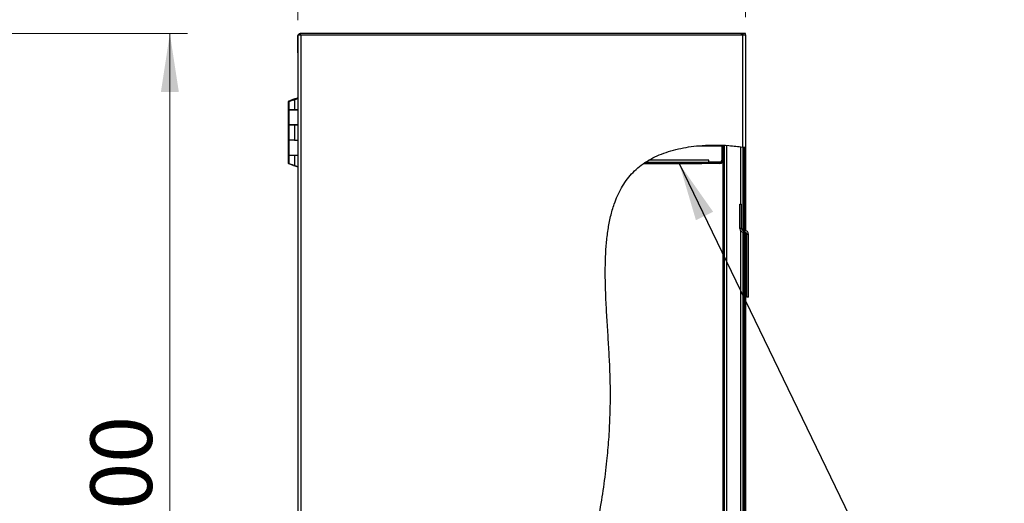
# Model space of a CAD drawing. Units: inches. Extents: x 0.5 to 10.5, y 0.5 to 8.
# Drawn here: x 4.1 to 6.3, y 4.2 to 5.2 of the extents above; entities that cross this region are included whole.
import ezdxf

# ---------------------------------------------------------------- set-up
doc = ezdxf.new("R2010")
doc.units = ezdxf.units.IN
doc.header["$MEASUREMENT"] = 0
doc.styles.add('SLDTEXTSTYLE0', font='TXT', dxfattribs={"width": 0.75})
doc.dimstyles.new('SLDDIMSTYLE0', dxfattribs={"dimtxt": 0.137795, "dimasz": 0.13, "dimexe": 0, "dimexo": 0.0625, "dimgap": 0.034449, "dimtad": 1, "dimlfac": 16, "dimrnd": 1e-09, "dimzin": 4, "dimdsep": 46, "dimtxsty": 'SLDTEXTSTYLE0', "dimsah": 1, "dimcen": 0.09, "dimadec": 0, "dimazin": 1, "dimtfac": 1, "dimtofl": 0, "dimtmove": 0, "dimatfit": 3, "dimfxl": 1, "dimfrac": 2, "dimtolj": 1, "dimtzin": 12, "dimarcsym": 0})
doc.dimstyles.new('SLDDIMSTYLE2', dxfattribs={"dimtxt": 0.137795, "dimasz": 0.13, "dimexe": 0, "dimexo": 0.0625, "dimgap": 0.034449, "dimtad": 1, "dimlfac": 16, "dimrnd": 1e-09, "dimzin": 4, "dimdsep": 46, "dimtxsty": 'SLDTEXTSTYLE0', "dimsah": 1, "dimcen": 0.09, "dimadec": 0, "dimazin": 1, "dimtfac": 1, "dimtmove": 0, "dimatfit": 0, "dimfxl": 1, "dimfrac": 2, "dimtolj": 1, "dimtzin": 12, "dimarcsym": 0})
doc.dimstyles.new('SLDDIMSTYLE3', dxfattribs={"dimtxt": 0.18, "dimasz": 0.13, "dimexe": 0, "dimexo": 0.0625, "dimgap": 0, "dimtad": 0, "dimtih": 1, "dimtoh": 1, "dimdec": 0, "dimrnd": 1e-09, "dimzin": 0, "dimdsep": 46, "dimtxsty": 'Standard', "dimsah": 1, "dimcen": 0.09, "dimadec": 0, "dimazin": 0, "dimtfac": 0.13, "dimtdec": 0, "dimtofl": 0, "dimtmove": 0, "dimatfit": 3, "dimfxl": 1, "dimfrac": 2, "dimtolj": 1, "dimtzin": 0, "dimarcsym": 0})

# ---------------------------------------------------------------- blocks, each defined once
blk = doc.blocks.new('_D_1')
at = {"color": 7, "linetype": 'Continuous', "lineweight": 0, "transparency": 16777216}
for p, q in [((4.0309, 5.212), (4.4684, 5.212)), ((4.429, 5.212), (4.429, 2.962)), ((4.0278, 2.962), (4.4684, 2.962))]:
    blk.add_line(p, q, dxfattribs=at)
at = {"color": 7, "linetype": 'Continuous', "lineweight": 18, "transparency": 16777216}
for points in [[(4.429, 5.212), (4.409, 5.082), (4.449, 5.082)], [(4.429, 2.962), (4.449, 3.092), (4.409, 3.092)]]:
    blk.add_solid(points, dxfattribs=at)
at = {"color": 7, "linetype": 'Continuous', "lineweight": 18, "transparency": 16777216, "insert": (4.2514, 3.8887), "char_height": 0.1378, "attachment_point": 1, "rotation": 90, "style": 'SLDTEXTSTYLE0'}
blk.add_mtext('36.00', dxfattribs=at)
blk = doc.blocks.new('_D_4')
at = {"color": 7, "linetype": 'Continuous', "lineweight": 0, "transparency": 16777216}
for p, q in [((4.715, 5.2418), (4.715, 5.6451)), ((5.7152, 5.2486), (5.7152, 5.6451)), ((4.715, 5.6057), (5.7152, 5.6057))]:
    blk.add_line(p, q, dxfattribs=at)
at = {"color": 7, "linetype": 'Continuous', "lineweight": 18, "transparency": 16777216}
for points in [[(4.715, 5.6057), (4.845, 5.5857), (4.845, 5.6257)], [(5.7152, 5.6057), (5.5852, 5.6257), (5.5852, 5.5857)]]:
    blk.add_solid(points, dxfattribs=at)
at = {"color": 7, "linetype": 'Continuous', "lineweight": 18, "transparency": 16777216, "insert": (4.9835, 5.7834), "char_height": 0.1378, "attachment_point": 1, "style": 'SLDTEXTSTYLE0'}
blk.add_mtext('16.00', dxfattribs=at)

msp = doc.modelspace()

# ---------------------------------------------------------------- hatches: boundary and pattern name
at = {"linetype": 'Continuous', "lineweight": 18}
h = msp.add_hatch(dxfattribs=at)
h.set_pattern_fill('ANSI31', style=0)
edge = h.paths.add_edge_path(flags=0)
edge.add_spline(control_points=[(5.71517, 4.95791), (5.71517, 4.95791), (5.71512, 4.95791), (5.71502, 4.95793), (5.71487, 4.95795), (5.71458, 4.958), (5.71418, 4.95806), (5.71378, 4.95813), (5.71327, 4.95821), (5.71268, 4.9583), (5.71208, 4.9584), (5.7114, 4.9585), (5.71068, 4.95861), (5.70996, 4.95872), (5.70918, 4.95884), (5.70842, 4.95895)], knot_values=[0, 0, 0, 0, 0.0005741, 0.0005741, 0.0005741, 0.0015082, 0.0015082, 0.0015082, 0.0024527, 0.0024527, 0.0024527, 0.003401, 0.003401, 0.003401, 0.004349, 0.004349, 0.004349, 0.004349], weights=[1, 1, 1, 1, 1, 1, 1, 1, 1, 1, 1, 1, 1, 1, 1, 1], degree=3, periodic=0)
edge.add_spline(control_points=[(5.70842, 4.95895), (5.6283, 4.97065), (5.35117, 4.93508), (5.45853, 4.34369), (5.32721, 3.90243), (5.19454, 3.26538), (5.58557, 3.1756), (5.70842, 3.19499)], knot_values=[0.0435031, 0.0435031, 0.0435031, 0.0435031, 0.0942501, 0.2077705, 0.3633315, 0.4898829, 0.5731142, 0.5731142, 0.5731142, 0.5731142], weights=[1, 1, 1, 1, 1, 1, 1, 1], degree=3, periodic=0)
edge.add_spline(control_points=[(5.70842, 3.19499), (5.70895, 3.19507), (5.70948, 3.19516), (5.70999, 3.19524), (5.71072, 3.19536), (5.71144, 3.19547), (5.71207, 3.19558), (5.7127, 3.19569), (5.71327, 3.19578), (5.71373, 3.19586), (5.71419, 3.19594), (5.71456, 3.19601), (5.7148, 3.19605), (5.71504, 3.19609), (5.71517, 3.19611), (5.71517, 3.19611)], knot_values=[0, 0, 0, 0, 0.0006504, 0.0006504, 0.0006504, 0.0015874, 0.0015874, 0.0015874, 0.0025111, 0.0025111, 0.0025111, 0.0034284, 0.0034284, 0.0034284, 0.0043461, 0.0043461, 0.0043461, 0.0043461], weights=[1, 1, 1, 1, 1, 1, 1, 1, 1, 1, 1, 1, 1, 1, 1, 1], degree=3, periodic=0)
edge.add_spline(control_points=[(5.71517, 3.19611), (5.71417, 3.19594), (5.71317, 3.19577), (5.71217, 3.1956)], knot_values=[0.4253539, 0.4253539, 0.4253539, 0.4253539, 0.4260367, 0.4260367, 0.4260367, 0.4260367], weights=[1, 1, 1, 1], degree=3, periodic=0)
edge.add_spline(control_points=[(5.71217, 3.1956), (5.71217, 3.1956), (5.7121, 3.19559), (5.71196, 3.19556), (5.71183, 3.19554), (5.71162, 3.19551), (5.71137, 3.19546), (5.71111, 3.19542), (5.7108, 3.19537), (5.71045, 3.19531), (5.71009, 3.19525), (5.7097, 3.19519), (5.70929, 3.19513), (5.70901, 3.19508), (5.70871, 3.19503), (5.70842, 3.19499)], knot_values=[0, 0, 0, 0, 0.0005066, 0.0005066, 0.0005066, 0.0010129, 0.0010129, 0.0010129, 0.0015224, 0.0015224, 0.0015224, 0.0020387, 0.0020387, 0.0020387, 0.0023963, 0.0023963, 0.0023963, 0.0023963], weights=[1, 1, 1, 1, 1, 1, 1, 1, 1, 1, 1, 1, 1, 1, 1, 1], degree=3, periodic=0)
edge.add_spline(control_points=[(5.70842, 3.19499), (5.58557, 3.1756), (5.19454, 3.26538), (5.32721, 3.90243), (5.45853, 4.34369), (5.35117, 4.93508), (5.6283, 4.97065), (5.70842, 4.95895)], knot_values=[0.4268858, 0.4268858, 0.4268858, 0.4268858, 0.5101171, 0.6366685, 0.7922295, 0.9057499, 0.9564969, 0.9564969, 0.9564969, 0.9564969], weights=[1, 1, 1, 1, 1, 1, 1, 1], degree=3, periodic=0)
edge.add_spline(control_points=[(5.70842, 4.95895), (5.70885, 4.95888), (5.70927, 4.95882), (5.70967, 4.95876), (5.71007, 4.9587), (5.71045, 4.95864), (5.71078, 4.95859), (5.71111, 4.95854), (5.7114, 4.9585), (5.71162, 4.95847), (5.71184, 4.95843), (5.712, 4.95841), (5.71209, 4.95839), (5.71214, 4.95839), (5.71217, 4.95838), (5.71217, 4.95838)], knot_values=[0, 0, 0, 0, 0.0005217, 0.0005217, 0.0005217, 0.0010435, 0.0010435, 0.0010435, 0.0015631, 0.0015631, 0.0015631, 0.0020771, 0.0020771, 0.0020771, 0.0023941, 0.0023941, 0.0023941, 0.0023941], weights=[1, 1, 1, 1, 1, 1, 1, 1, 1, 1, 1, 1, 1, 1, 1, 1], degree=3, periodic=0)
edge.add_spline(control_points=[(5.71217, 4.95838), (5.71317, 4.95823), (5.71417, 4.95807), (5.71517, 4.95791)], knot_values=[0.9572895, 0.9572895, 0.9572895, 0.9572895, 0.9579249, 0.9579249, 0.9579249, 0.9579249], weights=[1, 1, 1, 1], degree=3, periodic=0)
h = msp.add_hatch(dxfattribs=at)
h.set_pattern_fill('ANSI31', style=0)
edge = h.paths.add_edge_path(flags=0)
edge.add_spline(control_points=[(5.66125, 4.96318), (5.66137, 4.96318), (5.66146, 4.96317), (5.66153, 4.96317), (5.66156, 4.96317), (5.66159, 4.96317), (5.66162, 4.96317), (5.66165, 4.96317), (5.66167, 4.96317), (5.66169, 4.96316)], knot_values=[0, 0, 0, 0, 0.0006449, 0.0006449, 0.0006449, 0.0009692, 0.0009692, 0.0009692, 0.0012937, 0.0012937, 0.0012937, 0.0012937], weights=[1, 1, 1, 1, 1, 1, 1, 1, 1, 1], degree=3, periodic=0)
edge.add_spline(control_points=[(5.66169, 4.96316), (5.6572, 4.96332), (5.65269, 4.96341), (5.64819, 4.96342), (5.63944, 4.96345), (5.63069, 4.9632), (5.62196, 4.96266), (5.61705, 4.96235), (5.61215, 4.96195), (5.60726, 4.96146)], knot_values=[0.0022689, 0.0022689, 0.0022689, 0.0022689, 0.0077571, 0.0077571, 0.0077571, 0.0184245, 0.0184245, 0.0184245, 0.0244196, 0.0244196, 0.0244196, 0.0244196], weights=[1, 1, 1, 1, 1, 1, 1, 1, 1, 1], degree=3, periodic=0)
edge.add_spline(control_points=[(5.60726, 4.96146), (5.56659, 4.95736), (5.52867, 4.94679), (5.49873, 4.92934)], knot_values=[0.0648294, 0.0648294, 0.0648294, 0.0648294, 0.0912306, 0.0912306, 0.0912306, 0.0912306], weights=[1, 1, 1, 1], degree=3, periodic=0)
edge.add_spline(control_points=[(5.49873, 4.92934), (5.49659, 4.92808), (5.49443, 4.92676), (5.49244, 4.92549), (5.49169, 4.92501), (5.49097, 4.92454), (5.49029, 4.92409), (5.4896, 4.92363), (5.48896, 4.9232), (5.48842, 4.92283), (5.48808, 4.9226), (5.48778, 4.92239), (5.48756, 4.92224), (5.48738, 4.92211), (5.48724, 4.92202), (5.48719, 4.92198), (5.48717, 4.92197), (5.48716, 4.92196), (5.48716, 4.92196)], knot_values=[0, 0, 0, 0, 0.00303, 0.00303, 0.00303, 0.0041552, 0.0041552, 0.0041552, 0.0052915, 0.0052915, 0.0052915, 0.0060157, 0.0060157, 0.0060157, 0.0066329, 0.0066329, 0.0066329, 0.0068517, 0.0068517, 0.0068517, 0.0068517], weights=[1, 1, 1, 1, 1, 1, 1, 1, 1, 1, 1, 1, 1, 1, 1, 1, 1, 1, 1], degree=3, periodic=0)
edge.add_spline(control_points=[(5.48716, 4.92196), (5.4877, 4.92234), (5.48917, 4.92335), (5.49067, 4.92434), (5.49162, 4.92496)], knot_values=[0.9052373, 0.9052373, 0.9052373, 0.9052373, 0.9057499, 0.9066316, 0.9066316, 0.9066316, 0.9066316], weights=[1, 1, 1, 1, 1], degree=3, periodic=0)
edge.add_spline(control_points=[(5.49162, 4.92496), (5.49162, 4.92496), (5.49163, 4.92497), (5.49164, 4.92497), (5.49168, 4.925), (5.49178, 4.92507), (5.49192, 4.92516), (5.49207, 4.92525), (5.49225, 4.92537), (5.49245, 4.9255), (5.4928, 4.92572), (5.49321, 4.92598), (5.49364, 4.92625), (5.49406, 4.92652), (5.49452, 4.9268), (5.49498, 4.92709), (5.49618, 4.92782), (5.49746, 4.92859), (5.49873, 4.92934)], knot_values=[0, 0, 0, 0, 0.0001311, 0.0001311, 0.0001311, 0.0005576, 0.0005576, 0.0005576, 0.0009776, 0.0009776, 0.0009776, 0.0016885, 0.0016885, 0.0016885, 0.0023929, 0.0023929, 0.0023929, 0.0042283, 0.0042283, 0.0042283, 0.0042283], weights=[1, 1, 1, 1, 1, 1, 1, 1, 1, 1, 1, 1, 1, 1, 1, 1, 1, 1, 1], degree=3, periodic=0)
edge.add_spline(control_points=[(5.49873, 4.92934), (5.52867, 4.94679), (5.56659, 4.95736), (5.60726, 4.96146)], knot_values=[0.9087694, 0.9087694, 0.9087694, 0.9087694, 0.9351706, 0.9351706, 0.9351706, 0.9351706], weights=[1, 1, 1, 1], degree=3, periodic=0)
edge.add_spline(control_points=[(5.60726, 4.96146), (5.61016, 4.96175), (5.61307, 4.96201), (5.61597, 4.96224), (5.62865, 4.96322), (5.64139, 4.96358), (5.65411, 4.96336), (5.65649, 4.96332), (5.65887, 4.96326), (5.66125, 4.96318)], knot_values=[0, 0, 0, 0, 0.0035564, 0.0035564, 0.0035564, 0.0190776, 0.0190776, 0.0190776, 0.0219828, 0.0219828, 0.0219828, 0.0219828], weights=[1, 1, 1, 1, 1, 1, 1, 1, 1, 1], degree=3, periodic=0)
h = msp.add_hatch(dxfattribs=at)
h.set_pattern_fill('ANSI31', style=0)
edge = h.paths.add_edge_path(flags=0)
edge.add_arc((5.65823, 4.96146), 0.00438, 0, 22.61438, ccw=False)
edge.add_line((5.66261, 4.96146), (5.66261, 4.92934))
edge.add_arc((5.65823, 4.92934), 0.00438, 270, 360, ccw=False)
edge.add_line((5.65823, 4.92496), (5.63436, 4.92496))
edge.add_line((5.63436, 4.92496), (5.63436, 4.92196))
edge.add_line((5.63436, 4.92196), (5.65823, 4.92196))
edge.add_arc((5.65823, 4.92934), 0.00738, 270, 360)
edge.add_line((5.66561, 4.92934), (5.66561, 4.96146))
edge.add_arc((5.65823, 4.96146), 0.00737, 0, 12.17091)
edge.add_spline(control_points=[(5.66544, 4.96302), (5.66439, 4.96306), (5.66333, 4.96311), (5.66227, 4.96314)], knot_values=[0.0525109, 0.0525109, 0.0525109, 0.0525109, 0.0531739, 0.0531739, 0.0531739, 0.0531739], weights=[1, 1, 1, 1], degree=3, periodic=0)
h = msp.add_hatch(dxfattribs=at)
h.set_pattern_fill('ANSI31', style=0)
edge = h.paths.add_edge_path(flags=0)
edge.add_spline(control_points=[(5.66227, 4.96314), (5.66333, 4.96311), (5.66439, 4.96306), (5.66544, 4.96302)], knot_values=[0.9468261, 0.9468261, 0.9468261, 0.9468261, 0.9474891, 0.9474891, 0.9474891, 0.9474891], weights=[1, 1, 1, 1], degree=3, periodic=0)
edge.add_spline(control_points=[(5.66544, 4.96302), (5.66518, 4.96303), (5.66492, 4.96304), (5.66465, 4.96305), (5.66438, 4.96306), (5.66411, 4.96307), (5.66384, 4.96308), (5.66357, 4.96309), (5.6633, 4.96311), (5.66303, 4.96312), (5.66277, 4.96313), (5.66252, 4.96313), (5.66227, 4.96314)], knot_values=[0.0000127, 0.0000127, 0.0000127, 0.0000127, 0.0003389, 0.0003389, 0.0003389, 0.0006778, 0.0006778, 0.0006778, 0.0010211, 0.0010211, 0.0010211, 0.0013522, 0.0013522, 0.0013522, 0.0013522], weights=[1, 1, 1, 1, 1, 1, 1, 1, 1, 1, 1, 1, 1], degree=3, periodic=0)
h = msp.add_hatch(dxfattribs=at)
h.set_pattern_fill('ANSI31', style=0)
edge = h.paths.add_edge_path(flags=0)
edge.add_spline(control_points=[(5.66561, 4.96301), (5.66661, 4.96296), (5.66761, 4.96292), (5.66861, 4.96287)], knot_values=[0.9475238, 0.9475238, 0.9475238, 0.9475238, 0.948151, 0.948151, 0.948151, 0.948151], weights=[1, 1, 1, 1], degree=3, periodic=0)
edge.add_spline(control_points=[(5.66861, 4.96287), (5.66761, 4.96292), (5.66661, 4.96296), (5.66561, 4.96301)], knot_values=[0.051849, 0.051849, 0.051849, 0.051849, 0.0524762, 0.0524762, 0.0524762, 0.0524762], weights=[1, 1, 1, 1], degree=3, periodic=0)
h = msp.add_hatch(dxfattribs=at)
h.set_pattern_fill('ANSI31', style=0)
edge = h.paths.add_edge_path(flags=0)
edge.add_spline(control_points=[(5.66561, 3.1905), (5.66661, 3.19056), (5.66761, 3.19061), (5.66861, 3.19068)], knot_values=[0.5636916, 0.5636916, 0.5636916, 0.5636916, 0.5643386, 0.5643386, 0.5643386, 0.5643386], weights=[1, 1, 1, 1], degree=3, periodic=0)
edge.add_line((5.66861, 3.19068), (5.66861, 4.96287))
edge.add_spline(control_points=[(5.66861, 4.96287), (5.66761, 4.96292), (5.66661, 4.96296), (5.66561, 4.96301)], knot_values=[0.051849, 0.051849, 0.051849, 0.051849, 0.0524762, 0.0524762, 0.0524762, 0.0524762], weights=[1, 1, 1, 1], degree=3, periodic=0)
edge.add_line((5.66561, 4.96301), (5.66561, 3.1905))
h = msp.add_hatch(dxfattribs=at)
h.set_pattern_fill('ANSI31', style=0)
edge = h.paths.add_edge_path(flags=0)
edge.add_spline(control_points=[(5.70917, 4.95884), (5.71017, 4.95869), (5.71117, 4.95854), (5.71217, 4.95838)], knot_values=[0.9566553, 0.9566553, 0.9566553, 0.9566553, 0.9572895, 0.9572895, 0.9572895, 0.9572895], weights=[1, 1, 1, 1], degree=3, periodic=0)
edge.add_spline(control_points=[(5.71217, 4.95838), (5.71217, 4.95838), (5.71203, 4.9584), (5.71176, 4.95844), (5.7115, 4.95849), (5.71109, 4.95855), (5.71059, 4.95862), (5.71008, 4.9587), (5.70946, 4.95879), (5.70877, 4.9589), (5.70807, 4.959), (5.70729, 4.95911), (5.70649, 4.95922), (5.70594, 4.9593), (5.70537, 4.95938), (5.7048, 4.95946)], knot_values=[0, 0, 0, 0, 0.0009978, 0.0009978, 0.0009978, 0.0019953, 0.0019953, 0.0019953, 0.0029983, 0.0029983, 0.0029983, 0.0040124, 0.0040124, 0.0040124, 0.0047066, 0.0047066, 0.0047066, 0.0047066], weights=[1, 1, 1, 1, 1, 1, 1, 1, 1, 1, 1, 1, 1, 1, 1, 1], degree=3, periodic=0)
edge.add_spline(control_points=[(5.7048, 4.95946), (5.69425, 4.96091), (5.68362, 4.96196), (5.67298, 4.96262)], knot_values=[0.0442676, 0.0442676, 0.0442676, 0.0442676, 0.0509346, 0.0509346, 0.0509346, 0.0509346], weights=[1, 1, 1, 1], degree=3, periodic=0)
edge.add_spline(control_points=[(5.67298, 4.96262), (5.67216, 4.96267), (5.67132, 4.96272), (5.67054, 4.96276), (5.66976, 4.96281), (5.66902, 4.96284), (5.66837, 4.96288), (5.66773, 4.96291), (5.66716, 4.96294), (5.66673, 4.96296), (5.66629, 4.96298), (5.66597, 4.96299), (5.66579, 4.963), (5.66567, 4.96301), (5.66561, 4.96301), (5.66561, 4.96301)], knot_values=[0, 0, 0, 0, 0.0010089, 0.0010089, 0.0010089, 0.002018, 0.002018, 0.002018, 0.0030258, 0.0030258, 0.0030258, 0.0040324, 0.0040324, 0.0040324, 0.0046856, 0.0046856, 0.0046856, 0.0046856], weights=[1, 1, 1, 1, 1, 1, 1, 1, 1, 1, 1, 1, 1, 1, 1, 1], degree=3, periodic=0)
edge.add_spline(control_points=[(5.66561, 4.96301), (5.66661, 4.96296), (5.66761, 4.96292), (5.66861, 4.96287)], knot_values=[0.9475238, 0.9475238, 0.9475238, 0.9475238, 0.948151, 0.948151, 0.948151, 0.948151], weights=[1, 1, 1, 1], degree=3, periodic=0)
edge.add_spline(control_points=[(5.66861, 4.96287), (5.66861, 4.96287), (5.66864, 4.96286), (5.66871, 4.96286), (5.66882, 4.96285), (5.66901, 4.96284), (5.66927, 4.96283), (5.66953, 4.96282), (5.66987, 4.9628), (5.67025, 4.96278), (5.67063, 4.96276), (5.67107, 4.96273), (5.67153, 4.96271), (5.672, 4.96268), (5.67249, 4.96265), (5.67298, 4.96262)], knot_values=[0, 0, 0, 0, 0.0003902, 0.0003902, 0.0003902, 0.0009923, 0.0009923, 0.0009923, 0.0015954, 0.0015954, 0.0015954, 0.0021992, 0.0021992, 0.0021992, 0.0028029, 0.0028029, 0.0028029, 0.0028029], weights=[1, 1, 1, 1, 1, 1, 1, 1, 1, 1, 1, 1, 1, 1, 1, 1], degree=3, periodic=0)
edge.add_spline(control_points=[(5.67298, 4.96262), (5.68362, 4.96196), (5.69425, 4.96091), (5.7048, 4.95946)], knot_values=[0.9490654, 0.9490654, 0.9490654, 0.9490654, 0.9557324, 0.9557324, 0.9557324, 0.9557324], weights=[1, 1, 1, 1], degree=3, periodic=0)
edge.add_spline(control_points=[(5.7048, 4.95946), (5.70513, 4.95941), (5.70547, 4.95937), (5.7058, 4.95932), (5.70627, 4.95925), (5.70674, 4.95919), (5.70715, 4.95913), (5.70756, 4.95907), (5.70793, 4.95902), (5.70823, 4.95897), (5.70853, 4.95893), (5.70877, 4.9589), (5.70893, 4.95887), (5.70909, 4.95885), (5.70917, 4.95884), (5.70917, 4.95884)], knot_values=[0, 0, 0, 0, 0.0004138, 0.0004138, 0.0004138, 0.0010195, 0.0010195, 0.0010195, 0.0016191, 0.0016191, 0.0016191, 0.0022157, 0.0022157, 0.0022157, 0.0028125, 0.0028125, 0.0028125, 0.0028125], weights=[1, 1, 1, 1, 1, 1, 1, 1, 1, 1, 1, 1, 1, 1, 1, 1], degree=3, periodic=0)

# ---------------------------------------------------------------- linework, layer by layer
at = {"color": 7, "linetype": 'Continuous', "lineweight": 25}
for p, q in [((4.71498, 5.20246), (4.71498, 5.20659)), ((4.71498, 5.20659), (4.71517, 5.20659)), ((4.71498, 5.17196), (4.71498, 5.20246)), ((4.71498, 5.20246), (4.71517, 5.20246)), ((4.71517, 5.20921), (4.72192, 5.20921)), ((4.71517, 5.20921), (4.71517, 2.96484)), ((4.71792, 5.21202), (4.71792, 5.20921)), ((4.71792, 5.21202), (4.72042, 5.21202)), ((4.72042, 5.21202), (4.72042, 5.20921)), ((5.70661, 5.21202), (4.72042, 5.21202)), ((4.72192, 5.20921), (4.72192, 2.96484)), ((4.72192, 5.20921), (5.70755, 5.20921)), ((5.70661, 5.20921), (5.70661, 5.21202)), ((5.70755, 5.21202), (5.70661, 5.21202)), ((5.70755, 5.21202), (5.70755, 5.20921)), ((5.70936, 5.21202), (5.70755, 5.21202)), ((5.70755, 5.20921), (5.70936, 5.20921)), ((5.70842, 5.20921), (5.70842, 4.95895)), ((5.70936, 5.21202), (5.70936, 5.20921)), ((5.71498, 5.21202), (5.70936, 5.21202)), ((5.70936, 5.20921), (5.71497, 5.20921)), ((5.71498, 5.20921), (5.71498, 5.21202)), ((5.71498, 5.20921), (5.71517, 5.20921)), ((5.71517, 5.20921), (5.71517, 4.95791)), ((4.71517, 5.17196), (4.71498, 5.17196)), ((4.71498, 5.17059), (4.71498, 5.17196)), ((4.71517, 5.17059), (4.71498, 5.17059)), ((4.71498, 5.15418), (4.71498, 5.06769)), ((4.69347, 5.06071), (4.69347, 5.04259)), ((4.70446, 5.06337), (4.70568, 5.06419)), ((4.70547, 5.06366), (4.70547, 5.06366)), ((4.70669, 5.06425), (4.70556, 5.06366)), ((4.70669, 5.06425), (4.71517, 5.06777)), ((4.7075, 5.06425), (4.70669, 5.06425)), ((4.7075, 5.06425), (4.71517, 5.06743)), ((4.7075, 5.06425), (4.7075, 5.04209)), ((4.70969, 5.06688), (4.71303, 5.06688)), ((4.70969, 5.06679), (4.70969, 5.06688)), ((4.71302, 5.06688), (4.7098, 5.06688)), ((4.71498, 5.06889), (4.71014, 5.06688)), ((4.71137, 5.06638), (4.71137, 5.06619)), ((4.71137, 5.06638), (4.71182, 5.06638)), ((4.71182, 5.06638), (4.71147, 5.06638)), ((4.69347, 5.04259), (4.69514, 5.04259)), ((4.69347, 5.04209), (4.69347, 5.00865)), ((4.69514, 5.04209), (4.69347, 5.04209)), ((4.69514, 5.06014), (4.69514, 5.04209)), ((4.69514, 5.04209), (4.7075, 5.04209)), ((4.69514, 5.04202), (4.69514, 5.00859)), ((4.71517, 5.04202), (4.69514, 5.04202)), ((4.70583, 5.04202), (4.70583, 5.04209)), ((4.7075, 5.04209), (4.71517, 5.04209)), ((4.71498, 5.04209), (4.71498, 5.04202)), ((4.69347, 5.00865), (4.69347, 4.97465)), ((4.69347, 5.00865), (4.69514, 5.00865)), ((4.69514, 5.00859), (4.71517, 5.00859)), ((4.69514, 5.00815), (4.69514, 4.97415)), ((4.7075, 5.00815), (4.69514, 5.00815)), ((4.7075, 5.00815), (4.7075, 4.97415)), ((4.71517, 5.00815), (4.7075, 5.00815)), ((4.71453, 5.00815), (4.71453, 5.00859)), ((4.71498, 5.00859), (4.71498, 5.00815)), ((4.69347, 4.97465), (4.69514, 4.97465)), ((4.69347, 4.97421), (4.69347, 4.94077)), ((4.69514, 4.97421), (4.69347, 4.97421)), ((4.69514, 4.97415), (4.69514, 4.94071)), ((4.7075, 4.97415), (4.69514, 4.97415)), ((4.7075, 4.97415), (4.71517, 4.97415)), ((5.60726, 4.96146), (5.6623, 4.96146)), ((5.6623, 4.96146), (5.66169, 4.96316)), ((5.6623, 4.96146), (5.6623, 4.92965)), ((5.66261, 4.96146), (5.66261, 4.92934)), ((5.66561, 3.1905), (5.66561, 4.96301)), ((5.66561, 4.96146), (5.66561, 4.92934)), ((5.66861, 3.19068), (5.66861, 4.96287)), ((5.67298, 4.96246), (5.67298, 3.19113)), ((5.7048, 4.83121), (5.7048, 4.95934)), ((5.70917, 4.95884), (5.70917, 4.77272)), ((5.71217, 4.95838), (5.71217, 4.77243)), ((5.71517, 4.95791), (5.71517, 4.77233)), ((4.69347, 4.94077), (4.69514, 4.94077)), ((4.69347, 4.94071), (4.69347, 4.92266)), ((4.69514, 4.94071), (4.69347, 4.94071)), ((4.69514, 4.94071), (4.71517, 4.94071)), ((4.69514, 4.94021), (4.69514, 4.92209)), ((4.7075, 4.94021), (4.69514, 4.94021)), ((4.7075, 4.94021), (4.7075, 4.91804)), ((4.71517, 4.94021), (4.7075, 4.94021)), ((4.71453, 4.94021), (4.71453, 4.94071)), ((4.71498, 4.94071), (4.71498, 4.94021)), ((5.63311, 4.92934), (5.49931, 4.92934)), ((5.63311, 4.92496), (5.63311, 4.92934)), ((4.7055, 4.91863), (4.7055, 4.91863)), ((4.70669, 4.91804), (4.7075, 4.91804)), ((4.71517, 4.91453), (4.70669, 4.91804)), ((4.71517, 4.91486), (4.7075, 4.91804)), ((4.70969, 4.91642), (4.70978, 4.91642)), ((4.71056, 4.91624), (4.71498, 4.91441)), ((4.71137, 4.9161), (4.71137, 4.91592)), ((4.71137, 4.91592), (4.71182, 4.91592)), ((4.71498, 4.9146), (4.71498, 3.41077)), ((5.48748, 4.92196), (5.61748, 4.92196)), ((5.49178, 4.92496), (5.61748, 4.92496)), ((5.61748, 4.92196), (5.61748, 4.92496)), ((5.61748, 4.92496), (5.63311, 4.92496)), ((5.63311, 4.92196), (5.61748, 4.92196)), ((5.65792, 4.92527), (5.63311, 4.92527)), ((5.63311, 4.92496), (5.63311, 4.92196)), ((5.63436, 4.92196), (5.63436, 4.92496)), ((5.65823, 4.92496), (5.63436, 4.92496)), ((5.65823, 4.92196), (5.63436, 4.92196)), ((5.70264, 4.77681), (5.70264, 4.83121)), ((5.70264, 4.83121), (5.70636, 4.83121)), ((5.70636, 4.77681), (5.70636, 4.83121)), ((5.70636, 4.77681), (5.70264, 4.77681)), ((5.7048, 3.19453), (5.7048, 4.7713)), ((5.70917, 4.76886), (5.70917, 3.19511)), ((5.71073, 4.77243), (5.71073, 4.76871)), ((5.71073, 4.77243), (5.71389, 4.77243)), ((5.71073, 4.76871), (5.71389, 4.76871)), ((5.71217, 4.76871), (5.71217, 3.1956)), ((5.71389, 4.76871), (5.71389, 4.77243)), ((5.71517, 4.76852), (5.71517, 4.60265)), ((5.71827, 4.62399), (5.71827, 4.76434)), ((5.71827, 4.76434), (5.72198, 4.76434)), ((5.72198, 4.62399), (5.72198, 4.76434)), ((5.72198, 4.62399), (5.71827, 4.62399)), ((5.71517, 4.60265), (5.71217, 4.60265)), ((5.71517, 4.60265), (5.71517, 4.59702)), ((5.71217, 4.59702), (5.71517, 4.59702)), ((5.71217, 4.57702), (5.71517, 4.57702)), ((5.71517, 4.59702), (5.71517, 4.57702)), ((5.71517, 4.57702), (5.71517, 4.5714)), ((5.71217, 4.5714), (5.71517, 4.5714)), ((5.71517, 4.5714), (5.71517, 4.10265))]:
    msp.add_line(p, q, dxfattribs=at)
at = {"color": 7, "linetype": 'Continuous', "lineweight": 25, "flags": 128}
for points in [[(4.71498, 5.20659), (4.71509, 5.20765), (4.71517, 5.208)], [(4.71517, 5.16917), (4.71509, 5.16953), (4.71498, 5.17059)]]:
    msp.add_lwpolyline(points, dxfattribs=at)
at = {"color": 7, "linetype": 'Continuous', "lineweight": 25}
for centre, radius, start, end in [((4.72042, 5.20659), 0.00544, 117.37227, 151.13427), ((5.65823, 4.96146), 0.00438, 0, 22.61438), ((5.65823, 4.96146), 0.00738, 0, 12.17091), ((5.65792, 4.92965), 0.00438, 270, 0), ((5.65823, 4.92934), 0.00438, 270, 0), ((5.65823, 4.92934), 0.00738, 270, 0), ((5.71073, 4.77681), 0.00809, 180, 270), ((5.71073, 4.77681), 0.00438, 180, 270), ((5.71389, 4.76434), 0.00809, 0, 90), ((5.71389, 4.76434), 0.00438, 0, 90)]:
    msp.add_arc(centre, radius, start, end, dxfattribs=at)
for points, knots in [([(4.704, 5.06469), (4.70274, 5.06422), (4.70023, 5.06328), (4.69691, 5.06205), (4.6946, 5.06108), (4.69349, 5.06065), (4.69357, 5.0607), (4.69359, 5.06071)], [0, 0, 0, 0, 0.2381119, 0.4752116, 0.705028, 0.9213393, 1, 1, 1, 1]), ([(4.6987, 5.06151), (4.69789, 5.06122), (4.69627, 5.06066), (4.69527, 5.06025), (4.69517, 5.06016), (4.69514, 5.06014)], [0, 0, 0, 0, 0.4047493, 0.8069475, 1, 1, 1, 1]), ([(4.7075, 5.06425), (4.70627, 5.0639), (4.7038, 5.06318), (4.70075, 5.06226), (4.69924, 5.0617), (4.6987, 5.06151)], [0, 0, 0, 0, 0.390593, 0.7812526, 1, 1, 1, 1]), ([(4.70977, 5.06688), (4.70979, 5.06688), (4.70987, 5.06688), (4.70937, 5.06674), (4.70834, 5.06637), (4.70684, 5.06575), (4.70532, 5.06519), (4.70433, 5.06481), (4.704, 5.06469)], [0, 0, 0, 0, 0.0630204, 0.2657673, 0.4666896, 0.6655363, 0.8880807, 1, 1, 1, 1]), ([(4.71073, 5.06612), (4.71009, 5.06598), (4.70854, 5.06563), (4.70609, 5.06513), (4.70445, 5.06479), (4.704, 5.06469)], [0, 0, 0, 0, 0.331113, 0.8144521, 1, 1, 1, 1]), ([(4.70568, 5.06419), (4.70644, 5.06448), (4.70791, 5.06502), (4.70976, 5.06576), (4.711, 5.06623), (4.71162, 5.06641), (4.71146, 5.06639), (4.71137, 5.06638)], [0, 0, 0, 0, 0.2270282, 0.4334284, 0.6334454, 0.8113172, 1, 1, 1, 1]), ([(5.70842, 3.19499), (5.70048, 3.19388), (5.68442, 3.19164), (5.65727, 3.18984), (5.62692, 3.18959), (5.59358, 3.19157), (5.5602, 3.19571), (5.52715, 3.20199), (5.49499, 3.21032), (5.46408, 3.2206), (5.43474, 3.23277), (5.40715, 3.24685), (5.38186, 3.26268), (5.35915, 3.28017), (5.3393, 3.29929), (5.32224, 3.32013), (5.30785, 3.34247), (5.29598, 3.36618), (5.28647, 3.39114), (5.27873, 3.41871), (5.27303, 3.44895), (5.26957, 3.48181), (5.26837, 3.51564), (5.26917, 3.55026), (5.27175, 3.58548), (5.27655, 3.62717), (5.28415, 3.67503), (5.29474, 3.72859), (5.30658, 3.78138), (5.31887, 3.83289), (5.33105, 3.88293), (5.34296, 3.93156), (5.35444, 3.97907), (5.36624, 4.02965), (5.37802, 4.08363), (5.38923, 4.14145), (5.3987, 4.19971), (5.40558, 4.25466), (5.41014, 4.30653), (5.41276, 4.35551), (5.41366, 4.4061), (5.41276, 4.45483), (5.41042, 4.50144), (5.40764, 4.54542), (5.40484, 4.58972), (5.40263, 4.63384), (5.40169, 4.67426), (5.40221, 4.71072), (5.4041, 4.74303), (5.40772, 4.77408), (5.41335, 4.80364), (5.42061, 4.82898), (5.42898, 4.85023), (5.43783, 4.86779), (5.44827, 4.88412), (5.46044, 4.89911), (5.47444, 4.91265), (5.49036, 4.92463), (5.5082, 4.93491), (5.52774, 4.94357), (5.54874, 4.95066), (5.57097, 4.95619), (5.59421, 4.96018), (5.61998, 4.96285), (5.6481, 4.96376), (5.67831, 4.96271), (5.69838, 4.9602), (5.70842, 4.95895)], [0, 0, 0, 0, 0.0104422, 0.0210971, 0.0354095, 0.0499286, 0.0645522, 0.0791766, 0.0936991, 0.1077691, 0.1215631, 0.13501, 0.1480574, 0.1603565, 0.1722607, 0.1838689, 0.1953337, 0.2067874, 0.2183365, 0.2300599, 0.2440265, 0.2583485, 0.2730363, 0.2880715, 0.3034133, 0.3190032, 0.3426921, 0.3664915, 0.3900818, 0.4131243, 0.4354447, 0.457135, 0.4783099, 0.4990851, 0.524761, 0.5502343, 0.5757586, 0.6016023, 0.6223177, 0.6435509, 0.6654521, 0.6881761, 0.706998, 0.7262047, 0.7455529, 0.764799, 0.78371, 0.7981956, 0.8122569, 0.825828, 0.8388721, 0.8513933, 0.8600867, 0.8685839, 0.8769499, 0.8852725, 0.8936619, 0.902248, 0.9111509, 0.9204104, 0.9300254, 0.9399728, 0.9502134, 0.9606963, 0.973682, 0.9868236, 1, 1, 1, 1]), ([(5.6623, 4.96146), (5.66196, 4.96206), (5.66161, 4.96268), (5.66126, 4.96316), (5.66125, 4.96317)], [0, 0, 0, 0, 0.9730144, 1, 1, 1, 1]), ([(5.70842, 4.95895), (5.70919, 4.95883), (5.71072, 4.95861), (5.71276, 4.95829), (5.71428, 4.95805), (5.71507, 4.95792), (5.71514, 4.95791), (5.71517, 4.95791)], [0, 0, 0, 0, 0.21775, 0.435526, 0.6524346, 0.8669623, 1, 1, 1, 1]), ([(4.69347, 4.92266), (4.69356, 4.92261), (4.69373, 4.92251), (4.69484, 4.92211), (4.69534, 4.92192)], [0, 0, 0, 0, 0.5426417, 1, 1, 1, 1]), ([(4.69527, 4.92209), (4.69525, 4.92209), (4.69519, 4.9221), (4.69626, 4.9217), (4.69771, 4.92117), (4.69871, 4.92079), (4.69889, 4.92072)], [0, 0, 0, 0, 0.1937077, 0.5517796, 0.9188909, 1, 1, 1, 1]), ([(4.69889, 4.92072), (4.69991, 4.92036), (4.70196, 4.91964), (4.70509, 4.91875), (4.7069, 4.91822), (4.7075, 4.91804)], [0, 0, 0, 0, 0.4012899, 0.8026485, 1, 1, 1, 1]), ([(4.69922, 4.92043), (4.69984, 4.92019), (4.70132, 4.91961), (4.70301, 4.91898), (4.704, 4.91861)], [0, 0, 0, 0, 0.4129129, 1, 1, 1, 1]), ([(4.70556, 4.91802), (4.70579, 4.91793), (4.70671, 4.91759), (4.70808, 4.91704), (4.70932, 4.91657), (4.70994, 4.91639), (4.70978, 4.91641), (4.70969, 4.91642)], [0, 0, 0, 0, 0.0826716, 0.3276182, 0.5649894, 0.7760797, 1, 1, 1, 1]), ([(4.71137, 4.91592), (4.71145, 4.91591), (4.71162, 4.91589), (4.71107, 4.91605), (4.71001, 4.91643), (4.70852, 4.91705), (4.70699, 4.91761), (4.70601, 4.91798), (4.70568, 4.91811)], [0, 0, 0, 0, 0.1778437, 0.3557448, 0.5320448, 0.7065235, 0.901796, 1, 1, 1, 1])]:
    msp.add_open_spline(points, degree=3, knots=knots, dxfattribs=at)

# ---------------------------------------------------------------- dimensions: what is measured, and where the dimension line sits
at = {"color": 7, "linetype": 'Continuous', "lineweight": 18}
for base, p1, p2, angle, dimstyle, picture, middle in [((5.71517, 5.60572), (4.71498, 5.20246), (5.71517, 5.20921), 0, 'SLDDIMSTYLE2', '_D_4', (5.2126, 5.60572)), ((4.42899, 2.96202), (3.99154, 5.21202), (3.98841, 2.96202), 90, 'SLDDIMSTYLE0', '_D_1', (4.42899, 4.11775))]:
    dim = msp.add_linear_dim(base=base, p1=p1, p2=p2, angle=angle, dimstyle=dimstyle, dxfattribs=at)
    dim.commit()
    dim.dimension.update_dxf_attribs({"geometry": picture, "text_midpoint": middle, "dimtype": 160})

# ---------------------------------------------------------------- leaders
at = {"color": 7, "linetype": 'Continuous', "lineweight": 0}
msp.add_leader([(5.56713, 4.92196), (6.29352, 3.4188)], dimstyle='SLDDIMSTYLE3', dxfattribs=at)

doc.saveas('drawing.dxf')
